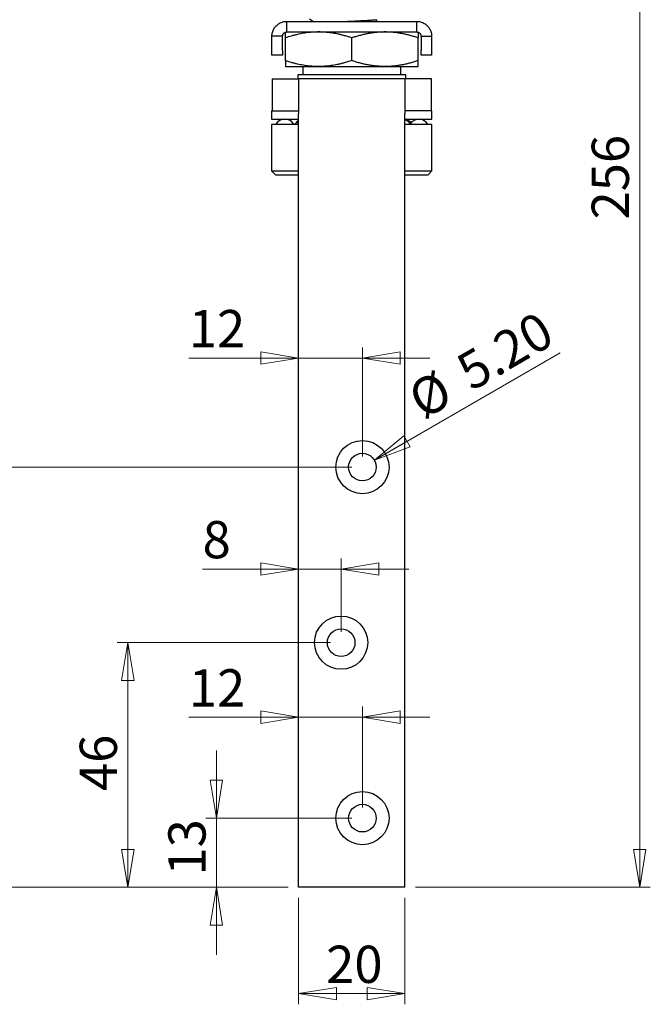
# Model space of a CAD drawing. Units: millimetres. Extents: x 0 to 840, y 0 to 594.
# Drawn here: x 256 to 375, y 247 to 432 of the extents above; entities that cross this region are included whole.
import ezdxf

# ---------------------------------------------------------------- set-up
doc = ezdxf.new("R2010")
doc.units = ezdxf.units.MM
doc.header["$LTSCALE"] = 2
doc.styles.add('SLDTEXTSTYLE0', font='TXT', dxfattribs={"width": 0.75})
doc.dimstyles.new('SLDDIMSTYLE2', dxfattribs={"dimtxt": 7, "dimasz": 7.112, "dimexe": 0, "dimexo": 0.0625, "dimgap": 1.75, "dimtad": 1, "dimdec": 0, "dimrnd": 1e-09, "dimzin": 12, "dimdsep": 46, "dimtxsty": 'SLDTEXTSTYLE0', "dimblk1": 'CLOSED', "dimblk2": 'CLOSED', "dimsah": 1, "dimcen": 0.09, "dimadec": 0, "dimazin": 3, "dimtfac": 1, "dimtdec": 0, "dimtofl": 0, "dimtmove": 0, "dimatfit": 3, "dimldrblk": 'CLOSED', "dimfxl": 1, "dimfrac": 2, "dimtolj": 1, "dimtzin": 12, "dimarcsym": 0})
doc.dimstyles.new('SLDDIMSTYLE3', dxfattribs={"dimtxt": 7, "dimasz": 7.112, "dimexe": 0, "dimexo": 0.0625, "dimgap": 1.75, "dimtad": 1, "dimrnd": 1e-09, "dimzin": 4, "dimdsep": 46, "dimtxsty": 'SLDTEXTSTYLE0', "dimblk1": 'CLOSED', "dimblk2": 'CLOSED', "dimsah": 1, "dimcen": 0, "dimadec": 0, "dimazin": 1, "dimtfac": 1, "dimtofl": 0, "dimtmove": 0, "dimatfit": 3, "dimldrblk": 'CLOSED', "dimfxl": 1, "dimfrac": 2, "dimtolj": 1, "dimtzin": 12, "dimarcsym": 0})
doc.dimstyles.new('SLDDIMSTYLE4', dxfattribs={"dimtxt": 7, "dimasz": 7.112, "dimexe": 0, "dimexo": 0.0625, "dimgap": 1.75, "dimtad": 1, "dimrnd": 1e-09, "dimzin": 12, "dimdsep": 46, "dimtxsty": 'SLDTEXTSTYLE0', "dimblk1": 'CLOSED', "dimblk2": 'CLOSED', "dimsah": 1, "dimcen": 0.09, "dimadec": 0, "dimazin": 3, "dimtfac": 1, "dimtmove": 0, "dimatfit": 0, "dimldrblk": 'CLOSED', "dimfxl": 1, "dimfrac": 2, "dimtolj": 1, "dimtzin": 12, "dimarcsym": 0})
doc.dimstyles.new('SLDDIMSTYLE5', dxfattribs={"dimtxt": 7, "dimasz": 7.112, "dimexe": 0, "dimexo": 0.0625, "dimgap": 1.75, "dimtad": 1, "dimrnd": 1e-09, "dimzin": 12, "dimdsep": 46, "dimtxsty": 'SLDTEXTSTYLE0', "dimblk1": 'CLOSED', "dimblk2": 'CLOSED', "dimsah": 1, "dimcen": 0.09, "dimadec": 0, "dimazin": 3, "dimtfac": 1, "dimtofl": 0, "dimtmove": 0, "dimatfit": 3, "dimldrblk": 'CLOSED', "dimfxl": 1, "dimfrac": 2, "dimtolj": 1, "dimtzin": 12, "dimarcsym": 0})

# ---------------------------------------------------------------- blocks, each defined once
blk = doc.blocks.new('_Closed')
at = {"color": 0, "linetype": 'ByBlock', "lineweight": -2}
for p, q in [((-1, 0.166667), (0, 0)), ((-1, 0.166667), (-1, -0.166667)), ((0, 0), (-1, -0.166667)), ((0, 0), (-1, 0))]:
    blk.add_line(p, q, dxfattribs=at)
blk = doc.blocks.new('_D_1')
at = {"color": 7, "linetype": 'Continuous', "lineweight": 18}
for p, q in [((336.83, 524.18), (374.69, 524.18)), ((372.69, 524.18), (372.69, 268.51)), ((330.54, 268.51), (374.69, 268.51))]:
    blk.add_line(p, q, dxfattribs=at)
at = {"color": 7, "linetype": 'Continuous', "lineweight": 18, "xscale": 7.112, "yscale": 7.112}
for p, rotation in [((372.69, 524.18, 71.6), 90.0000000000004), ((372.69, 268.51, 71.6), 270.0000000000004)]:
    blk.add_blockref('_Closed', p, dxfattribs=dict(at, rotation=rotation))
at = {"color": 7, "linetype": 'Continuous', "lineweight": 18, "insert": (363.66, 394.07), "char_height": 7, "attachment_point": 1, "rotation": 90, "style": 'SLDTEXTSTYLE0'}
blk.add_mtext('256', dxfattribs=at)
blk = doc.blocks.new('_D_2')
at = {"color": 7, "linetype": 'Continuous', "lineweight": 18}
blk.add_line((322.79, 348.81), (357.74, 368.99), dxfattribs=at)
at = {"color": 7, "linetype": 'Continuous', "lineweight": 18, "xscale": 7.112, "yscale": 7.112, "rotation": 210.0000000000006}
blk.add_blockref('_Closed', (322.79, 348.81, 71.6), dxfattribs=at)
at = {"color": 7, "linetype": 'Continuous', "lineweight": 18, "char_height": 7, "attachment_point": 1, "rotation": 30, "style": 'SLDTEXTSTYLE0'}
for s, insert in [('5.20', (337.55, 367.76)), ('%%c', (328.46, 362.39))]:
    blk.add_mtext(s, dxfattribs=dict(at, insert=insert))
blk = doc.blocks.new('_D_3')
at = {"color": 7, "linetype": 'Continuous', "lineweight": 18}
for p, q in [((320.54, 349.51), (320.54, 370.02)), ((308.54, 368.02), (287.89, 368.02)), ((320.54, 368.02), (308.54, 368.02)), ((320.54, 368.02), (333.24, 368.02))]:
    blk.add_line(p, q, dxfattribs=at)
at = {"color": 7, "linetype": 'Continuous', "lineweight": 18, "xscale": 7.112, "yscale": 7.112}
blk.add_blockref('_Closed', (308.54, 368.02, 71.6), dxfattribs=at)
at = {"color": 7, "linetype": 'Continuous', "lineweight": 18, "xscale": 7.112, "yscale": 7.112, "rotation": 180.0000000000004}
blk.add_blockref('_Closed', (320.54, 368.02, 71.6), dxfattribs=at)
at = {"color": 7, "linetype": 'Continuous', "lineweight": 18, "insert": (287.89, 377.05), "char_height": 7, "attachment_point": 1, "style": 'SLDTEXTSTYLE0'}
blk.add_mtext('12', dxfattribs=at)
blk = doc.blocks.new('_D_4')
at = {"color": 7, "linetype": 'Continuous', "lineweight": 18}
for p, q in [((316.54, 316.51), (316.54, 330.35)), ((308.54, 328.35), (290.47, 328.35)), ((316.54, 328.35), (308.54, 328.35)), ((316.54, 328.35), (329.24, 328.35))]:
    blk.add_line(p, q, dxfattribs=at)
at = {"color": 7, "linetype": 'Continuous', "lineweight": 18, "xscale": 7.112, "yscale": 7.112}
blk.add_blockref('_Closed', (308.54, 328.35, 71.6), dxfattribs=at)
at = {"color": 7, "linetype": 'Continuous', "lineweight": 18, "xscale": 7.112, "yscale": 7.112, "rotation": 180.0000000000004}
blk.add_blockref('_Closed', (316.54, 328.35, 71.6), dxfattribs=at)
at = {"color": 7, "linetype": 'Continuous', "lineweight": 18, "insert": (290.47, 337.37), "char_height": 7, "attachment_point": 1, "style": 'SLDTEXTSTYLE0'}
blk.add_mtext('8', dxfattribs=at)
blk = doc.blocks.new('_D_5')
at = {"color": 7, "linetype": 'Continuous', "lineweight": 18}
for p, q in [((320.54, 283.51), (320.54, 302.48)), ((308.54, 300.48), (287.89, 300.48)), ((320.54, 300.48), (308.54, 300.48)), ((320.54, 300.48), (333.24, 300.48))]:
    blk.add_line(p, q, dxfattribs=at)
at = {"color": 7, "linetype": 'Continuous', "lineweight": 18, "xscale": 7.112, "yscale": 7.112}
blk.add_blockref('_Closed', (308.54, 300.48, 71.6), dxfattribs=at)
at = {"color": 7, "linetype": 'Continuous', "lineweight": 18, "xscale": 7.112, "yscale": 7.112, "rotation": 180.0000000000004}
blk.add_blockref('_Closed', (320.54, 300.48, 71.6), dxfattribs=at)
at = {"color": 7, "linetype": 'Continuous', "lineweight": 18, "insert": (287.89, 309.5), "char_height": 7, "attachment_point": 1, "style": 'SLDTEXTSTYLE0'}
blk.add_mtext('12', dxfattribs=at)
blk = doc.blocks.new('_D_6')
at = {"color": 7, "linetype": 'Continuous', "lineweight": 18}
for p, q in [((308.54, 266.51), (308.54, 246.51)), ((328.54, 266.51), (328.54, 246.51)), ((308.54, 248.51), (328.54, 248.51))]:
    blk.add_line(p, q, dxfattribs=at)
at = {"color": 7, "linetype": 'Continuous', "lineweight": 18, "xscale": 7.112, "yscale": 7.112, "rotation": 180.0000000000004}
blk.add_blockref('_Closed', (308.54, 248.51, 71.6), dxfattribs=at)
at = {"color": 7, "linetype": 'Continuous', "lineweight": 18, "xscale": 7.112, "yscale": 7.112}
blk.add_blockref('_Closed', (328.54, 248.51, 71.6), dxfattribs=at)
at = {"color": 7, "linetype": 'Continuous', "lineweight": 18, "insert": (313.72, 257.53), "char_height": 7, "attachment_point": 1, "style": 'SLDTEXTSTYLE0'}
blk.add_mtext('20', dxfattribs=at)
blk = doc.blocks.new('_D_7')
at = {"color": 7, "linetype": 'Continuous', "lineweight": 18}
for p, q in [((293.06, 281.51), (293.06, 294.21)), ((318.54, 281.51), (291.06, 281.51)), ((293.06, 268.51), (293.06, 281.51)), ((306.54, 268.51), (291.06, 268.51)), ((293.06, 268.51), (293.06, 255.81))]:
    blk.add_line(p, q, dxfattribs=at)
at = {"color": 7, "linetype": 'Continuous', "lineweight": 18, "xscale": 7.112, "yscale": 7.112}
for p, rotation in [((293.06, 281.51, 71.6), 270.0000000000004), ((293.06, 268.51, 71.6), 90.0000000000004)]:
    blk.add_blockref('_Closed', p, dxfattribs=dict(at, rotation=rotation))
at = {"color": 7, "linetype": 'Continuous', "lineweight": 18, "insert": (284.03, 270.71), "char_height": 7, "attachment_point": 1, "rotation": 90, "style": 'SLDTEXTSTYLE0'}
blk.add_mtext('13', dxfattribs=at)
blk = doc.blocks.new('_D_8')
at = {"color": 7, "linetype": 'Continuous', "lineweight": 18}
for p, q in [((314.54, 314.51), (274.39, 314.51)), ((276.39, 268.51), (276.39, 314.51)), ((306.54, 268.51), (274.39, 268.51))]:
    blk.add_line(p, q, dxfattribs=at)
at = {"color": 7, "linetype": 'Continuous', "lineweight": 18, "xscale": 7.112, "yscale": 7.112}
for p, rotation in [((276.39, 314.51, 71.6), 90.0000000000004), ((276.39, 268.51, 71.6), 270.0000000000004)]:
    blk.add_blockref('_Closed', p, dxfattribs=dict(at, rotation=rotation))
at = {"color": 7, "linetype": 'Continuous', "lineweight": 18, "insert": (267.36, 286.6), "char_height": 7, "attachment_point": 1, "rotation": 90, "style": 'SLDTEXTSTYLE0'}
blk.add_mtext('46', dxfattribs=at)
blk = doc.blocks.new('_D_9')
at = {"color": 7, "linetype": 'Continuous', "lineweight": 18}
for p, q in [((318.54, 347.51), (250.39, 347.51)), ((252.39, 347.51), (252.39, 268.51)), ((306.54, 268.51), (250.39, 268.51))]:
    blk.add_line(p, q, dxfattribs=at)
at = {"color": 7, "linetype": 'Continuous', "lineweight": 18, "xscale": 7.112, "yscale": 7.112}
for p, rotation in [((252.39, 347.51, 71.6), 90.0000000000004), ((252.39, 268.51, 71.6), 270.0000000000004)]:
    blk.add_blockref('_Closed', p, dxfattribs=dict(at, rotation=rotation))
at = {"color": 7, "linetype": 'Continuous', "lineweight": 18, "insert": (243.36, 300.45), "char_height": 7, "attachment_point": 1, "rotation": 90, "style": 'SLDTEXTSTYLE0'}
blk.add_mtext('79', dxfattribs=at)

msp = doc.modelspace()

# ---------------------------------------------------------------- linework, layer by layer
at = {"color": 7, "linetype": 'Continuous', "lineweight": 25}
for p, q in [((310.556, 431.77), (311.333, 431.32)), ((306.32, 429.32), (306.32, 431.32)), ((306.32, 431.32), (312.534, 431.32)), ((312.534, 431.32), (324.541, 431.32)), ((324.541, 431.32), (330.755, 431.32)), ((330.755, 429.32), (330.755, 431.32)), ((305.52, 428.52), (303.52, 428.52)), ((303.52, 425.861), (303.52, 428.52)), ((305.52, 425.861), (305.52, 428.52)), ((306.037, 423.936), (306.037, 428.203)), ((306.32, 429.32), (312.534, 429.32)), ((312.534, 429.32), (324.541, 429.32)), ((318.537, 423.936), (318.537, 428.203)), ((324.541, 429.32), (330.755, 429.32)), ((331.037, 423.936), (331.037, 428.203)), ((331.555, 428.52), (333.555, 428.52)), ((331.555, 428.52), (331.555, 425.861)), ((333.555, 428.52), (333.555, 425.861)), ((303.52, 424.991), (303.52, 425.861)), ((305.52, 425.861), (305.52, 424.991)), ((331.555, 424.991), (331.555, 425.861)), ((333.555, 425.861), (333.555, 424.991)), ((305.52, 424.991), (303.52, 424.991)), ((333.555, 424.991), (331.555, 424.991)), ((306.037, 422.82), (312.287, 422.82)), ((309.337, 422.82), (309.337, 421.232)), ((312.287, 422.82), (324.787, 422.82)), ((324.787, 422.82), (331.037, 422.82)), ((327.737, 421.232), (327.737, 422.82)), ((303.537, 420.508), (303.537, 414.508)), ((303.537, 420.508), (308.537, 420.508)), ((308.377, 421.232), (308.377, 420.508)), ((328.697, 421.232), (308.377, 421.232)), ((308.537, 420.508), (308.537, 414.008)), ((328.537, 420.508), (308.537, 420.508)), ((328.537, 420.508), (328.537, 414.008)), ((333.537, 420.508), (328.537, 420.508)), ((328.697, 420.508), (328.697, 421.232)), ((333.537, 414.508), (333.537, 420.508)), ((303.456, 414.508), (303.456, 412.921)), ((303.456, 414.508), (303.537, 414.508)), ((303.456, 412.921), (308.537, 412.921)), ((303.537, 414.508), (308.537, 414.508)), ((308.377, 412.921), (308.377, 411.936)), ((308.537, 268.508), (308.537, 414.008)), ((333.537, 414.508), (328.537, 414.508)), ((328.537, 268.508), (328.537, 414.008)), ((328.537, 412.921), (333.619, 412.921)), ((328.697, 412.739), (328.697, 412.921)), ((333.537, 414.508), (333.619, 414.508)), ((333.619, 412.921), (333.619, 414.508)), ((303.456, 411.936), (303.456, 403.211)), ((308.537, 411.936), (303.456, 411.936)), ((333.619, 411.936), (328.537, 411.936)), ((333.619, 403.211), (333.619, 411.936)), ((303.456, 403.211), (304.256, 402.411)), ((303.456, 403.211), (303.458, 403.211)), ((303.458, 403.211), (308.537, 403.211)), ((304.257, 402.411), (304.256, 402.411)), ((308.537, 402.411), (304.257, 402.411)), ((328.537, 403.211), (333.619, 403.211)), ((332.819, 402.411), (328.537, 402.411)), ((332.819, 402.411), (333.619, 403.211)), ((328.537, 268.508), (308.537, 268.508))]:
    msp.add_line(p, q, dxfattribs=at)
for centre, radius in [((320.537, 347.508), 5), ((320.537, 347.508), 2.6), ((316.537, 314.508), 5), ((316.537, 314.508), 2.6), ((320.537, 281.508), 5), ((320.537, 281.508), 2.6)]:
    msp.add_circle(centre, radius, dxfattribs=at)
for centre, start, end in [((305.927, 410.936), 30.26081, 149.73919), ((328.221, 410.936), 42.47173, 76.10261), ((331.148, 410.936), 30.26081, 145.76357), ((309.559, 410.936), 126.54075, 149.73919), ((327.867, 410.936), 30.26081, 70.2584)]:
    msp.add_arc(centre, 1.984, start, end, dxfattribs=at)
for points, knots in [([(317.6, 431.32), (317.727, 431.326), (318.037, 431.342), (318.541, 431.367), (319.104, 431.396), (319.664, 431.424), (320.211, 431.452), (320.744, 431.479), (321.258, 431.506), (321.752, 431.534), (322.222, 431.562), (322.663, 431.59), (322.998, 431.613), (323.181, 431.626), (323.237, 431.63)], [0, 0, 0, 0, 0.0617695, 0.151351, 0.2425582, 0.3334069, 0.4235471, 0.5128701, 0.6028814, 0.6920255, 0.7815705, 0.8711774, 0.9605061, 1, 1, 1, 1]), ([(323.237, 431.32), (323.237, 431.323), (323.237, 431.431), (323.237, 431.532), (323.237, 431.63)], [0, 0, 0, 0, 0.0298893, 1, 1, 1, 1]), ([(312.287, 429.32), (312.004, 429.316), (311.436, 429.307), (310.678, 429.245), (310.013, 429.165), (309.44, 429.077), (308.87, 428.972), (308.3, 428.849), (307.732, 428.709), (306.974, 428.504), (306.412, 428.324), (306.037, 428.203)], [0, 0, 0, 0, 0.1340579, 0.2683865, 0.3592538, 0.4501221, 0.5412602, 0.6323994, 0.7242165, 0.8160347, 1, 1, 1, 1]), ([(306.037, 428.203), (306.037, 428.285), (306.037, 428.449), (306.037, 428.665), (306.037, 428.856), (306.037, 429.02), (306.037, 429.149), (306.037, 429.233), (306.037, 429.258), (306.037, 429.266)], [0, 0, 0, 0, 0.1543866, 0.3087692, 0.4636784, 0.6185827, 0.7756338, 0.9326802, 1, 1, 1, 1]), ([(318.537, 428.203), (318.276, 428.288), (317.752, 428.458), (317.034, 428.66), (316.386, 428.823), (315.811, 428.95), (315.232, 429.061), (314.649, 429.153), (314.062, 429.227), (313.473, 429.28), (312.881, 429.314), (312.485, 429.318), (312.287, 429.32)], [0, 0, 0, 0, 0.1285851, 0.2571664, 0.3493377, 0.4417069, 0.5340749, 0.6269045, 0.719733, 0.8130668, 0.9063999, 1, 1, 1, 1]), ([(324.787, 429.32), (324.639, 429.319), (324.248, 429.315), (323.614, 429.283), (322.886, 429.215), (322.159, 429.115), (321.432, 428.986), (320.704, 428.828), (319.978, 428.644), (319.255, 428.437), (318.777, 428.281), (318.537, 428.203)], [0, 0, 0, 0, 0.0700566, 0.1849397, 0.2998244, 0.4153345, 0.5308474, 0.6479411, 0.7650379, 0.8825177, 1, 1, 1, 1]), ([(331.037, 428.203), (330.786, 428.285), (330.282, 428.449), (329.519, 428.665), (328.751, 428.857), (327.972, 429.019), (327.186, 429.151), (326.391, 429.247), (325.591, 429.308), (325.055, 429.316), (324.787, 429.32)], [0, 0, 0, 0, 0.1236274, 0.2472517, 0.3712976, 0.4953395, 0.6211006, 0.7468579, 0.8734297, 1, 1, 1, 1]), ([(331.037, 429.266), (331.037, 429.249), (331.037, 429.211), (331.037, 429.115), (331.037, 428.986), (331.037, 428.828), (331.037, 428.644), (331.037, 428.437), (331.037, 428.281), (331.037, 428.203)], [0, 0, 0, 0, 0.1200391, 0.265209, 0.4103823, 0.5575423, 0.7047062, 0.8523515, 1, 1, 1, 1]), ([(312.287, 422.82), (312.004, 422.824), (311.436, 422.833), (310.678, 422.894), (310.013, 422.974), (309.44, 423.062), (308.87, 423.168), (308.3, 423.291), (307.732, 423.431), (306.974, 423.635), (306.412, 423.816), (306.037, 423.936)], [0, 0, 0, 0, 0.1340579, 0.2683865, 0.3592538, 0.4501221, 0.5412602, 0.6323994, 0.7242165, 0.8160347, 1, 1, 1, 1]), ([(306.037, 423.936), (306.037, 423.855), (306.037, 423.691), (306.037, 423.475), (306.037, 423.283), (306.037, 423.12), (306.037, 422.989), (306.037, 422.893), (306.037, 422.831), (306.037, 422.824), (306.037, 422.82)], [0, 0, 0, 0, 0.12362741, 0.24725167, 0.37129756, 0.49533953, 0.62110058, 0.74685786, 0.87342974, 1, 1, 1, 1]), ([(318.537, 423.936), (318.276, 423.851), (317.752, 423.682), (317.034, 423.48), (316.386, 423.317), (315.811, 423.19), (315.232, 423.079), (314.649, 422.986), (314.062, 422.913), (313.473, 422.86), (312.881, 422.826), (312.485, 422.822), (312.287, 422.82)], [0, 0, 0, 0, 0.1285851, 0.2571664, 0.3493377, 0.4417069, 0.5340749, 0.6269045, 0.719733, 0.8130668, 0.9063999, 1, 1, 1, 1]), ([(324.787, 422.82), (324.639, 422.821), (324.248, 422.824), (323.614, 422.857), (322.886, 422.925), (322.159, 423.025), (321.432, 423.154), (320.704, 423.312), (319.978, 423.496), (319.255, 423.703), (318.777, 423.859), (318.537, 423.936)], [0, 0, 0, 0, 0.0700566, 0.1849397, 0.2998244, 0.4153345, 0.5308474, 0.6479411, 0.7650379, 0.8825177, 1, 1, 1, 1]), ([(331.037, 423.936), (330.786, 423.855), (330.282, 423.691), (329.519, 423.475), (328.751, 423.283), (327.972, 423.12), (327.186, 422.989), (326.391, 422.893), (325.591, 422.831), (325.055, 422.824), (324.787, 422.82)], [0, 0, 0, 0, 0.1236274, 0.2472517, 0.3712976, 0.4953395, 0.6211006, 0.7468579, 0.8734297, 1, 1, 1, 1]), ([(331.037, 422.82), (331.037, 422.821), (331.037, 422.824), (331.037, 422.857), (331.037, 422.925), (331.037, 423.025), (331.037, 423.154), (331.037, 423.312), (331.037, 423.496), (331.037, 423.703), (331.037, 423.859), (331.037, 423.936)], [0, 0, 0, 0, 0.0700566, 0.1849397, 0.2998244, 0.4153345, 0.5308474, 0.6479411, 0.7650379, 0.8825177, 1, 1, 1, 1])]:
    msp.add_open_spline(points, degree=3, knots=knots, dxfattribs=at)
for points in [[(303.52, 428.52), (303.524, 428.642), (303.534, 428.886), (303.608, 429.247), (303.725, 429.594), (303.888, 429.924), (304.092, 430.229), (304.334, 430.505), (304.61, 430.748), (304.916, 430.952), (305.245, 431.114), (305.593, 431.232), (305.953, 431.306), (306.198, 431.315), (306.32, 431.32)], [(330.755, 431.32), (330.877, 431.315), (331.121, 431.306), (331.482, 431.232), (331.829, 431.114), (332.159, 430.952), (332.464, 430.748), (332.74, 430.505), (332.983, 430.229), (333.187, 429.924), (333.349, 429.594), (333.467, 429.247), (333.541, 428.886), (333.55, 428.642), (333.555, 428.52)], [(305.52, 428.52), (305.523, 428.572), (305.529, 428.677), (305.576, 428.828), (305.65, 428.967), (305.751, 429.089), (305.873, 429.189), (306.012, 429.263), (306.163, 429.311), (306.268, 429.317), (306.32, 429.32)], [(330.755, 429.32), (330.807, 429.317), (330.912, 429.311), (331.063, 429.263), (331.202, 429.189), (331.324, 429.089), (331.424, 428.967), (331.498, 428.828), (331.546, 428.677), (331.552, 428.572), (331.555, 428.52)]]:
    msp.add_open_spline(points, degree=3, dxfattribs=at)

# ---------------------------------------------------------------- dimensions: what is measured, and where the dimension line sits
at = {"color": 7, "linetype": 'Continuous', "lineweight": 18}
for base, p1, p2, dimstyle, picture, middle in [((372.687, 268.508), (334.831, 524.181), (328.537, 268.508), 'SLDDIMSTYLE2', '_D_1', (372.687, 401.825)), ((252.387, 268.508), (320.537, 347.508), (308.537, 268.508), 'SLDDIMSTYLE5', '_D_9', (252.387, 305.618)), ((276.387, 314.508), (308.537, 268.508), (316.537, 314.508), 'SLDDIMSTYLE5', '_D_8', (276.387, 291.77)), ((293.057, 281.508), (308.537, 268.508), (320.537, 281.508), 'SLDDIMSTYLE4', '_D_7', (293.057, 275.885))]:
    dim = msp.add_linear_dim(base=base, p1=p1, p2=p2, angle=90, dimstyle=dimstyle, dxfattribs=at)
    dim.commit()
    dim.dimension.update_dxf_attribs({"geometry": picture, "text_midpoint": middle, "dimtype": 160})
for base, p1, p2, dimstyle, picture, middle in [((308.537, 368.022), (320.537, 347.508), (308.537, 420.508), 'SLDDIMSTYLE4', '_D_3', (293.057, 368.022)), ((308.537, 328.35), (316.537, 314.508), (308.537, 268.508), 'SLDDIMSTYLE4', '_D_4', (293.057, 328.35)), ((308.537, 300.48), (320.537, 281.508), (308.537, 268.508), 'SLDDIMSTYLE4', '_D_5', (293.057, 300.48)), ((328.537, 248.508), (308.537, 268.508), (328.537, 268.508), 'SLDDIMSTYLE5', '_D_6', (318.892, 248.508))]:
    dim = msp.add_linear_dim(base=base, p1=p1, p2=p2, dimstyle=dimstyle, dxfattribs=at)
    dim.commit()
    dim.dimension.update_dxf_attribs({"geometry": picture, "text_midpoint": middle, "dimtype": 160})
dim = msp.add_diameter_dim_2p(p1=(318.286, 346.208), p2=(322.789, 348.808), dimstyle='SLDDIMSTYLE3', dxfattribs=at)
dim.commit()
dim.dimension.update_dxf_attribs({"geometry": '_D_2', "text_midpoint": (345.787, 362.085), "dimtype": 163})

doc.saveas('drawing.dxf')
